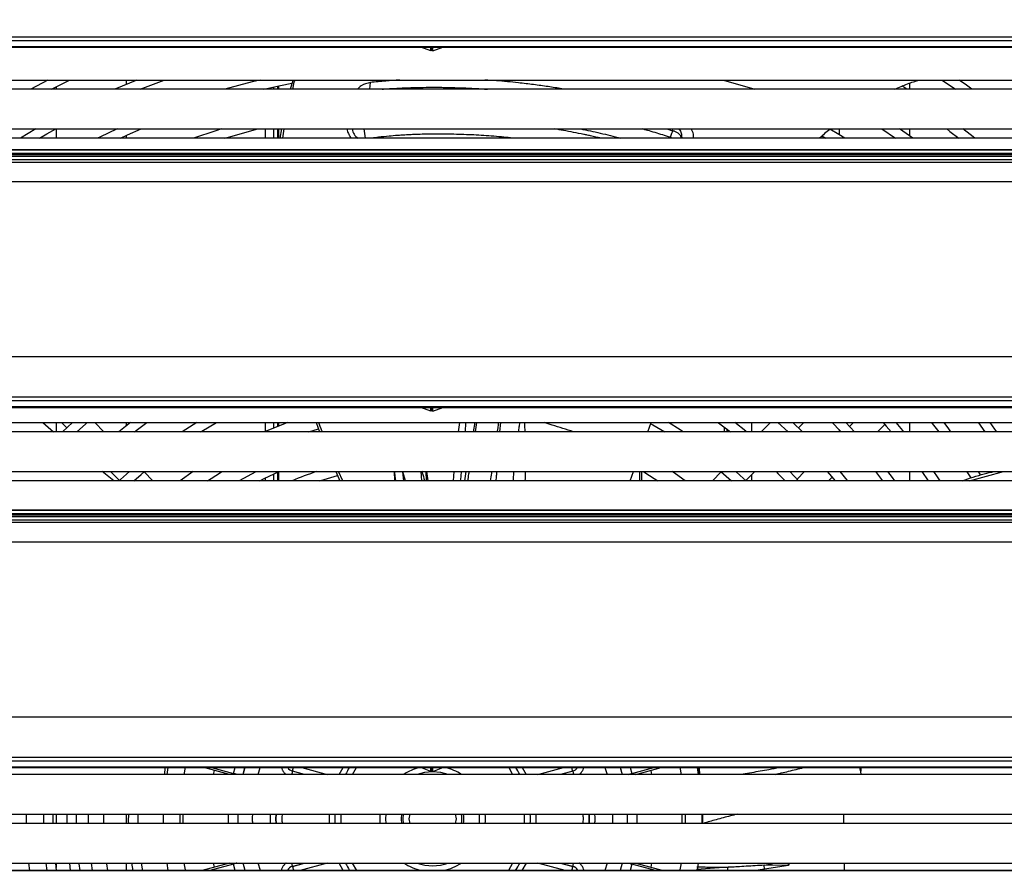
# Model space of a CAD drawing. Units: millimetres. Extents: x 21158 to 40774, y 6333 to 19764.
# Drawn here: x 21905 to 22157, y 9348 to 9565 of the extents above; entities that cross this region are included whole.
import ezdxf

# ---------------------------------------------------------------- set-up
doc = ezdxf.new("R2010")
doc.units = ezdxf.units.MM
doc.layers.add('Flowair1', color=7, linetype='Continuous')
doc.layers.add('Wymiary', color=8, linetype='Continuous')
doc.styles.get("Standard").update_dxf_attribs({"font": 'arial.ttf'})
doc.dimstyles.new('ISO-25', dxfattribs={"dimtxt": 2.5, "dimasz": 2.5, "dimexe": 1.25, "dimexo": 0.625, "dimtad": 1, "dimtxsty": 'Standard', "dimcen": 2.5, "dimadec": 0, "dimazin": 0, "dimtfac": 1, "dimtmove": 0, "dimatfit": 3, "dimfxl": 1, "dimarcsym": 0})

# ---------------------------------------------------------------- blocks, each defined once
blk = doc.blocks.new('*D37')
at = {"layer": 'Defpoints', "color": 0}
for p in [(22305.8, 9700.05), (22098.69, 8727.46), (22534.09, 8727.46)]:
    blk.add_point(p, dxfattribs=at)
at = {"layer": 'Wymiary', "color": 0, "lineweight": -2}
for p, q in [((22306.42, 9700.05), (22535.34, 9700.05)), ((22534.09, 9670.05), (22534.09, 8757.46)), ((22099.31, 8727.46), (22535.34, 8727.46))]:
    blk.add_line(p, q, dxfattribs=at)
at = {"layer": 'Wymiary', "color": 0}
for points in [[(22539.09, 9670.05), (22529.09, 9670.05), (22534.09, 9700.05)], [(22529.09, 8757.46), (22539.09, 8757.46), (22534.09, 8727.46)]]:
    blk.add_solid(points, dxfattribs=at)
at = {"layer": 'Wymiary', "color": 0, "insert": (22508.77, 9213.76), "char_height": 30, "attachment_point": 5, "rotation": 90}
blk.add_mtext('972', dxfattribs=at)
blk = doc.blocks.new('*D38')
at = {"layer": 'Defpoints', "color": 0}
for p in [(21715.75, 9700.04), (21514.19, 9022.04), (22142.91, 9022.04)]:
    blk.add_point(p, dxfattribs=at)
at = {"layer": 'Wymiary', "color": 0, "lineweight": -2}
for p, q in [((21715.13, 9700.04), (21512.94, 9700.04)), ((21514.19, 9670.04), (21514.19, 9052.04)), ((22142.28, 9022.04), (21512.94, 9022.04))]:
    blk.add_line(p, q, dxfattribs=at)
at = {"layer": 'Wymiary', "color": 0}
for points in [[(21519.19, 9670.04), (21509.19, 9670.04), (21514.19, 9700.04)], [(21509.19, 9052.04), (21519.19, 9052.04), (21514.19, 9022.04)]]:
    blk.add_solid(points, dxfattribs=at)
at = {"layer": 'Wymiary', "color": 0, "insert": (21488.87, 9361.04), "char_height": 30, "attachment_point": 5, "rotation": 90}
blk.add_mtext('680', dxfattribs=at)

msp = doc.modelspace()

# ---------------------------------------------------------------- linework, layer by layer
at = {"layer": 'Flowair1'}
for p, q in [((21696.786, 9560.787), (22324.79, 9560.787)), ((22324.79, 9559.761), (21696.786, 9559.761)), ((21705.478, 9558.324), (22316.099, 9558.324)), ((21705.478, 9558.12), (22316.099, 9558.12)), ((22010.514, 9557.152), (22007.98, 9558.12)), ((22010.514, 9557.152), (22010.514, 9558.12)), ((22010.788, 9557.55), (22010.514, 9557.152)), ((22010.788, 9557.55), (22010.788, 9558.12)), ((22010.788, 9557.55), (22011.062, 9557.152)), ((22011.062, 9557.152), (22013.596, 9558.12)), ((22011.062, 9557.152), (22011.062, 9558.12)), ((21687.89, 9549.73), (22334.09, 9549.73)), ((21912.683, 9549.73), (21908.298, 9547.38)), ((21935.41, 9549.73), (21929.789, 9547.38)), ((21932.675, 9549.73), (21932.675, 9548.611)), ((21936.267, 9547.38), (21942.416, 9549.73)), ((21974.681, 9547.38), (21975.326, 9549.73)), ((22085.331, 9549.73), (22093.296, 9547.38)), ((22141.21, 9549.73), (22144.551, 9547.38)), ((22334.09, 9547.38), (21687.89, 9547.38)), ((21914.828, 9548.025), (21914.828, 9547.38)), ((21968.28, 9547.38), (21968.28, 9547.475)), ((21970.31, 9547.928), (21970.31, 9547.38)), ((21971.464, 9547.38), (21971.464, 9548.176)), ((21971.721, 9547.38), (21971.721, 9548.23)), ((21994.932, 9547.38), (21995.097, 9549.084)), ((22132.143, 9547.38), (22130.847, 9548.216)), ((22132.821, 9548.915), (22132.821, 9547.38)), ((21687.89, 9537.23), (22334.09, 9537.23)), ((21909.634, 9537.23), (21905.655, 9534.88)), ((21914.828, 9537.23), (21914.828, 9534.88)), ((21968.28, 9534.88), (21968.28, 9537.23)), ((21970.31, 9537.23), (21970.31, 9534.88)), ((21971.464, 9534.88), (21971.464, 9537.23)), ((21971.721, 9534.88), (21971.721, 9537.23)), ((21972.073, 9534.88), (21972.495, 9537.23)), ((21972.709, 9534.88), (21973.034, 9537.23)), ((21993.422, 9537.23), (21993.753, 9534.88)), ((22070.792, 9537.23), (22072.316, 9536.763)), ((22072.316, 9536.763), (22072.379, 9537.23)), ((22114.844, 9537.23), (22114.844, 9535.769)), ((22125.739, 9537.23), (22129.269, 9534.88)), ((22133.658, 9534.88), (22130.258, 9537.23)), ((22132.821, 9537.23), (22132.821, 9535.467)), ((22334.09, 9534.88), (21687.89, 9534.88)), ((21932.675, 9535.535), (21932.675, 9534.88)), ((22110.428, 9535.447), (22111.416, 9534.88)), ((22333.422, 9531.868), (21688.154, 9531.868)), ((22333.345, 9531.789), (21688.231, 9531.789)), ((22327.468, 9529.342), (21694.108, 9529.342)), ((22324.097, 9530.946), (21697.48, 9530.946)), ((22324.097, 9530.581), (21697.48, 9530.581)), ((21697.48, 9530.244), (22324.097, 9530.244)), ((22325.737, 9528.688), (21695.839, 9528.688)), ((22323.152, 9523.732), (21698.424, 9523.732)), ((22320.508, 9478.998), (21701.069, 9478.998)), ((21696.786, 9468.787), (22324.79, 9468.787)), ((22324.79, 9467.761), (21696.786, 9467.761)), ((21705.478, 9466.324), (22316.099, 9466.324)), ((21705.478, 9466.12), (22316.099, 9466.12)), ((22010.514, 9465.152), (22007.98, 9466.12)), ((22010.514, 9465.152), (22010.514, 9466.12)), ((22010.788, 9465.55), (22010.514, 9465.152)), ((22010.788, 9465.55), (22010.788, 9466.12)), ((22010.788, 9465.55), (22011.062, 9465.152)), ((22011.062, 9465.152), (22013.596, 9466.12)), ((22011.062, 9465.152), (22011.062, 9466.12)), ((21687.89, 9462.23), (22334.09, 9462.23)), ((21911.413, 9462.23), (21914.135, 9459.88)), ((21914.828, 9462.23), (21914.828, 9459.88)), ((21916.179, 9462.23), (21917.527, 9460.881)), ((21918.989, 9462.23), (21916.469, 9459.88)), ((21927.014, 9459.88), (21924.664, 9462.23)), ((21933.813, 9462.23), (21930.826, 9459.88)), ((21932.675, 9462.23), (21932.675, 9461.352)), ((21950.751, 9462.23), (21946.969, 9459.88)), ((21968.28, 9459.979), (21968.28, 9462.23)), ((21970.31, 9462.23), (21970.31, 9460.831)), ((21971.464, 9461.294), (21971.464, 9462.23)), ((21971.721, 9461.395), (21971.721, 9462.23)), ((21981.248, 9462.23), (21982.126, 9459.88)), ((22017.582, 9459.88), (22017.924, 9462.23)), ((22019.349, 9459.88), (22019.477, 9462.23)), ((22021.788, 9462.23), (22021.357, 9459.88)), ((22021.905, 9459.88), (22022.246, 9462.23)), ((22028.205, 9459.88), (22028.377, 9462.23)), ((22065.954, 9459.88), (22066.824, 9462.23)), ((22092.443, 9462.23), (22092.443, 9459.88)), ((22097.316, 9462.23), (22094.966, 9459.88)), ((22099.232, 9462.23), (22101.856, 9459.88)), ((22105.511, 9459.88), (22102.991, 9462.23)), ((22104.452, 9460.881), (22105.801, 9462.23)), ((22118.798, 9459.88), (22116.596, 9462.23)), ((22118.529, 9462.23), (22117.537, 9461.238)), ((22124.664, 9459.88), (22126.524, 9461.74)), ((22132.821, 9462.23), (22132.821, 9459.88)), ((22334.09, 9459.88), (21687.89, 9459.88)), ((21979.404, 9459.88), (21981.851, 9460.629)), ((22085.509, 9461.102), (22085.509, 9459.88)), ((22086.183, 9460.597), (22086.183, 9459.88)), ((22114.844, 9460.445), (22114.844, 9459.88)), ((21687.89, 9449.73), (22334.09, 9449.73)), ((21929.543, 9447.38), (21926.57, 9449.73)), ((21928.679, 9449.73), (21930.971, 9447.438)), ((21939.514, 9447.38), (21937.259, 9449.635)), ((21949.779, 9449.73), (21946.507, 9447.38)), ((21970.31, 9449.07), (21970.31, 9447.38)), ((21971.464, 9447.38), (21971.464, 9449.594)), ((21971.721, 9447.38), (21971.721, 9449.709)), ((21986.221, 9449.73), (21987.283, 9447.38)), ((21988.008, 9447.38), (21986.965, 9449.73)), ((22001.325, 9447.38), (22001.232, 9449.73)), ((22002.73, 9449.73), (22003.26, 9449.631)), ((22003.26, 9449.631), (22003.569, 9447.38)), ((22003.349, 9449.663), (22004.476, 9449.73)), ((22004.026, 9447.38), (22003.349, 9449.663)), ((22007.981, 9449.73), (22008.14, 9447.38)), ((22009.284, 9449.73), (22009.333, 9447.38)), ((22009.409, 9449.73), (22009.773, 9447.38)), ((22016.313, 9447.38), (22016.488, 9449.73)), ((22019.507, 9449.73), (22019.113, 9447.38)), ((22061.491, 9447.38), (22062.308, 9449.73)), ((22063.823, 9449.73), (22063.823, 9447.38)), ((22063.966, 9447.38), (22063.966, 9449.73)), ((22064.415, 9447.38), (22064.415, 9449.73)), ((22084.72, 9449.635), (22082.466, 9447.38)), ((22084.606, 9449.73), (22087.348, 9447.38)), ((22091.009, 9447.438), (22093.301, 9449.73)), ((22092.443, 9448.872), (22092.443, 9447.38)), ((22104.481, 9447.38), (22102.255, 9449.73)), ((22106.029, 9449.73), (22104.095, 9447.796)), ((22132.821, 9449.73), (22132.821, 9447.38)), ((22135.979, 9449.73), (22137.613, 9447.38)), ((22148.135, 9447.38), (22156.818, 9449.73)), ((22150.976, 9448.87), (22150.433, 9449.73)), ((22334.09, 9447.38), (21687.89, 9447.38)), ((21968.28, 9447.38), (21968.28, 9448.103)), ((22112.164, 9447.38), (22113.053, 9448.268)), ((22333.422, 9439.868), (21688.154, 9439.868)), ((22333.345, 9439.789), (21688.231, 9439.789)), ((22324.097, 9438.946), (21697.48, 9438.946)), ((22327.468, 9437.342), (21694.108, 9437.342)), ((22325.737, 9436.688), (21695.839, 9436.688)), ((22324.097, 9438.582), (21697.48, 9438.582)), ((21697.48, 9438.244), (22324.097, 9438.244)), ((22323.152, 9431.732), (21698.424, 9431.732)), ((22320.508, 9386.998), (21701.069, 9386.998)), ((21696.786, 9376.787), (22324.79, 9376.787)), ((22324.79, 9375.761), (21696.786, 9375.761)), ((21705.478, 9374.324), (22316.099, 9374.324)), ((21705.478, 9374.12), (22316.099, 9374.12)), ((21942.598, 9372.38), (21942.635, 9374.158)), ((21943.128, 9372.38), (21943.442, 9374.12)), ((21947.492, 9372.38), (21947.827, 9374.12)), ((21959.065, 9372.38), (21952.57, 9374.12)), ((21954.502, 9374.12), (21960.103, 9372.619)), ((21955.024, 9372.38), (21955.241, 9373.404)), ((21960.103, 9372.619), (21960.505, 9374.12)), ((21962.571, 9372.38), (21962.983, 9373.918)), ((21962.597, 9372.38), (21963.038, 9374.12)), ((21962.983, 9373.918), (21963.037, 9374.12)), ((21966.409, 9372.38), (21966.971, 9374.12)), ((21977.584, 9374.12), (21984.079, 9372.38)), ((21987.095, 9372.38), (21988.099, 9374.12)), ((21990.544, 9372.38), (21991.549, 9374.12)), ((22010.514, 9373.152), (22007.98, 9374.12)), ((22010.514, 9373.152), (22010.514, 9374.12)), ((22010.788, 9373.55), (22010.514, 9373.152)), ((22010.788, 9373.55), (22010.788, 9374.12)), ((22010.788, 9373.55), (22011.062, 9373.152)), ((22011.062, 9373.152), (22013.596, 9374.12)), ((22011.062, 9373.152), (22011.062, 9374.12)), ((22030.431, 9374.12), (22031.436, 9372.38)), ((22033.88, 9374.12), (22034.885, 9372.38)), ((22037.901, 9372.38), (22044.395, 9374.12)), ((22055.009, 9374.12), (22055.571, 9372.38)), ((22058.942, 9374.12), (22059.382, 9372.38)), ((22058.942, 9374.12), (22058.996, 9373.918)), ((22058.996, 9373.918), (22059.408, 9372.38)), ((22061.474, 9374.12), (22061.876, 9372.619)), ((22061.876, 9372.619), (22067.477, 9374.12)), ((22062.915, 9372.38), (22069.409, 9374.12)), ((22066.738, 9373.404), (22066.955, 9372.38)), ((22074.153, 9374.12), (22074.488, 9372.38)), ((22078.538, 9374.12), (22078.851, 9372.38)), ((22164.704, 9372.38), (21856.873, 9372.38)), ((21975.183, 9373.211), (21975.183, 9373.21)), ((21978.284, 9372.38), (21975.183, 9373.211)), ((21978.281, 9372.38), (21975.183, 9373.21)), ((22046.796, 9373.211), (22043.695, 9372.38)), ((22046.797, 9373.21), (22043.699, 9372.38)), ((22046.797, 9373.21), (22046.796, 9373.211)), ((22120.317, 9373.154), (22120.502, 9373.183)), ((22120.317, 9373.154), (22120.359, 9372.331)), ((21687.89, 9362.23), (22334.09, 9362.23)), ((21907.246, 9359.88), (21907.246, 9362.23)), ((21911.535, 9362.23), (21911.535, 9359.88)), ((21914.036, 9359.88), (21914.036, 9362.23)), ((21914.828, 9362.23), (21914.828, 9359.88)), ((21917.497, 9362.23), (21917.497, 9359.88)), ((21932.675, 9362.23), (21932.675, 9359.88)), ((21935.749, 9359.88), (21935.749, 9362.23)), ((21946.5, 9359.88), (21946.5, 9362.23)), ((21947.19, 9362.23), (21947.19, 9359.88)), ((21958.844, 9359.88), (21958.844, 9362.23)), ((21961.29, 9361.055), (21961.29, 9362.23)), ((21961.29, 9359.88), (21961.29, 9361.055)), ((21961.304, 9359.88), (21961.304, 9362.23)), ((21984.633, 9359.88), (21984.633, 9362.23)), ((21987.621, 9359.88), (21987.621, 9362.23)), ((22003.077, 9362.23), (22002.99, 9361.055)), ((22002.99, 9361.055), (22003.077, 9359.88)), ((22003.49, 9361.055), (22003.582, 9362.23)), ((22003.582, 9359.88), (22003.49, 9361.055)), ((22004.99, 9361.055), (22005.214, 9362.23)), ((22005.214, 9359.88), (22004.99, 9361.055)), ((22016.766, 9362.23), (22016.99, 9361.055)), ((22016.99, 9361.055), (22016.766, 9359.88)), ((22034.359, 9362.23), (22034.359, 9359.88)), ((22037.346, 9362.23), (22037.346, 9359.88)), ((22060.676, 9362.23), (22060.676, 9359.88)), ((22060.69, 9362.23), (22060.69, 9361.055)), ((22060.69, 9361.055), (22060.69, 9359.88)), ((22063.136, 9362.23), (22063.136, 9359.88)), ((22074.79, 9359.88), (22074.79, 9362.23)), ((22075.479, 9362.23), (22075.479, 9359.88)), ((22116.076, 9359.88), (22116.05, 9362.23)), ((22334.09, 9359.88), (21687.89, 9359.88)), ((21687.89, 9349.73), (22334.09, 9349.73)), ((21908.081, 9347.868), (21907.86, 9349.73)), ((21912.175, 9349.73), (21912.407, 9347.868)), ((21914.929, 9347.868), (21914.692, 9349.73)), ((21914.828, 9349.73), (21914.828, 9348.632)), ((21918.178, 9349.73), (21918.424, 9347.868)), ((21923.722, 9349.73), (21923.983, 9347.868)), ((21932.675, 9349.73), (21932.675, 9347.868)), ((21934.069, 9349.73), (21934.366, 9347.868)), ((21943.465, 9347.868), (21943.128, 9349.73)), ((21959.065, 9349.73), (21952.116, 9347.868)), ((21960.103, 9349.49), (21954.048, 9347.868)), ((21955.241, 9348.705), (21955.024, 9349.73)), ((21960.538, 9347.868), (21960.103, 9349.49)), ((21962.983, 9348.192), (21962.571, 9349.73)), ((21963.071, 9347.868), (21962.597, 9349.73)), ((21963.07, 9347.868), (21962.983, 9348.192)), ((21967.01, 9347.868), (21966.409, 9349.73)), ((21975.183, 9348.9), (21978.281, 9349.73)), ((21975.183, 9348.899), (21978.284, 9349.73)), ((21975.183, 9348.9), (21975.183, 9348.899)), ((21984.079, 9349.73), (21977.13, 9347.868)), ((21988.17, 9347.868), (21987.095, 9349.73)), ((21991.619, 9347.868), (21990.544, 9349.73)), ((22031.436, 9349.73), (22030.361, 9347.868)), ((22034.885, 9349.73), (22033.81, 9347.868)), ((22044.849, 9347.868), (22037.901, 9349.73)), ((22043.695, 9349.73), (22046.796, 9348.899)), ((22043.699, 9349.73), (22046.797, 9348.9)), ((22046.796, 9348.899), (22046.797, 9348.9)), ((22055.571, 9349.73), (22054.97, 9347.868)), ((22059.382, 9349.73), (22058.908, 9347.868)), ((22058.996, 9348.192), (22058.91, 9347.868)), ((22059.408, 9349.73), (22058.996, 9348.192)), ((22061.876, 9349.49), (22061.442, 9347.868)), ((22067.931, 9347.868), (22061.876, 9349.49)), ((22062.915, 9349.73), (22069.863, 9347.868)), ((22066.955, 9349.73), (22066.738, 9348.705)), ((22086.482, 9348.646), (22078.389, 9348.052)), ((22078.851, 9349.73), (22078.544, 9348.02)), ((22095.813, 9348.173), (22093.559, 9347.868)), ((22095.813, 9348.173), (22095.726, 9349.184)), ((22101.912, 9349.141), (22095.726, 9349.184)), ((22101.912, 9349.141), (22095.813, 9348.173)), ((22101.726, 9349.73), (22101.912, 9349.141)), ((22102.071, 9349.73), (22101.912, 9349.141)), ((22116.253, 9347.868), (22116.221, 9349.73)), ((22333.422, 9347.868), (21688.154, 9347.868)), ((22333.345, 9347.789), (21688.231, 9347.789))]:
    msp.add_line(p, q, dxfattribs=at)
at = {"layer": 'Flowair1', "flags": 128}
for points in [[(21913.583, 9547.38), (21916.308, 9548.779), (21918.217, 9549.73)], [(21966.935, 9549.73), (21964.854, 9549.232), (21957.867, 9547.38)], [(22148.798, 9547.38), (22147.392, 9548.412), (22145.562, 9549.73)], [(21967.867, 9547.38), (21972.166, 9548.323), (21975.028, 9548.893)], [(21910.563, 9534.88), (21912.441, 9535.951), (21914.746, 9537.23)], [(21930.358, 9537.23), (21925.993, 9535.166), (21925.41, 9534.88)], [(21931.231, 9534.88), (21933.076, 9535.715), (21936.566, 9537.23)], [(21957.041, 9537.23), (21955.585, 9536.777), (21949.892, 9534.88)], [(21957.906, 9534.88), (21958.828, 9535.159), (21966.32, 9537.23)], [(22116.325, 9534.88), (22114.743, 9535.828), (22112.485, 9537.149)], [(22142.338, 9537.23), (22143.161, 9536.614), (22145.433, 9534.88)], [(22149.481, 9534.88), (22148.323, 9535.796), (22146.479, 9537.23)], [(21920.123, 9459.88), (21922.312, 9461.848), (21922.748, 9462.23)], [(21934.857, 9459.88), (21935.267, 9460.194), (21938.009, 9462.23)], [(21951.692, 9459.88), (21951.995, 9460.061), (21955.798, 9462.23)], [(21973.927, 9462.23), (21973.335, 9462.011), (21968.052, 9459.88)], [(22066.719, 9461.935), (22067.234, 9461.649), (22070.287, 9459.88)], [(22075.011, 9459.88), (22074.219, 9460.388), (22071.228, 9462.23)], [(22083.97, 9462.23), (22084.047, 9462.175), (22087.122, 9459.88)], [(22091.153, 9459.88), (22090.984, 9460.017), (22088.166, 9462.23)], [(22113.106, 9462.23), (22115.119, 9460.156), (22115.382, 9459.88)], [(22126.095, 9462.23), (22126.863, 9461.349), (22128.119, 9459.88)], [(22131.371, 9459.88), (22131.092, 9460.219), (22129.403, 9462.23)], [(22138.47, 9462.23), (22138.653, 9461.998), (22140.3, 9459.88)], [(22143.433, 9459.88), (22142.862, 9460.64), (22141.646, 9462.23)], [(22150.395, 9462.23), (22150.457, 9462.143), (22152.07, 9459.88)], [(22155.112, 9459.88), (22154.635, 9460.572), (22153.472, 9462.23)], [(21933.518, 9449.73), (21931.209, 9447.658), (21930.908, 9447.38)], [(21934.632, 9447.38), (21936.504, 9449), (21937.374, 9449.73)], [(21953.439, 9447.38), (21956.523, 9449.358), (21957.131, 9449.73)], [(21965.942, 9449.73), (21965.835, 9449.675), (21961.588, 9447.38)], [(21966.837, 9447.38), (21967.938, 9447.934), (21971.769, 9449.73)], [(21982.198, 9447.38), (21982.47, 9447.47), (21986.68, 9448.748)], [(22064.849, 9449.73), (22065.456, 9449.358), (22068.54, 9447.38)], [(22075.473, 9447.38), (22073.072, 9449.122), (22072.201, 9449.73)], [(22091.071, 9447.38), (22089.58, 9448.739), (22088.461, 9449.73)], [(22098.735, 9449.73), (22099.201, 9449.266), (22101.048, 9447.38)], [(22111.786, 9449.73), (22112.907, 9448.439), (22113.805, 9447.38)], [(22117.049, 9447.38), (22116.973, 9447.473), (22115.092, 9449.73)], [(22124.13, 9449.73), (22124.4, 9449.385), (22125.933, 9447.38)], [(22129.045, 9447.38), (22128.459, 9448.176), (22127.29, 9449.73)], [(22140.628, 9447.38), (22139.974, 9448.354), (22139.032, 9449.73)], [(22147.461, 9449.73), (22147.483, 9449.695), (22148.509, 9448.095)], [(21975.183, 9373.211), (21975.192, 9373.243), (21975.215, 9373.328), (21975.251, 9373.464), (21975.299, 9373.644), (21975.358, 9373.862), (21975.424, 9374.111), (21975.427, 9374.12)], [(22046.796, 9373.211), (22046.788, 9373.243), (22046.765, 9373.328), (22046.729, 9373.464), (22046.68, 9373.644), (22046.622, 9373.862), (22046.555, 9374.111), (22046.553, 9374.12)], [(22120.075, 9374.12), (22120.174, 9373.687), (22120.253, 9373.374), (22120.3, 9373.209), (22120.313, 9373.168), (22120.316, 9373.158), (22120.317, 9373.155), (22120.317, 9373.155), (22120.317, 9373.154), (22120.317, 9373.154), (22120.317, 9373.154), (22120.317, 9373.154)], [(21960.997, 9372.38), (21960.807, 9372.431), (21960.546, 9372.501), (21960.311, 9372.564), (21960.103, 9372.619)], [(21975.183, 9373.21), (21975.174, 9373.178), (21975.152, 9373.092), (21975.115, 9372.957), (21975.067, 9372.777), (21975.008, 9372.558), (21974.961, 9372.38)], [(22010.99, 9373.055), (22008.906, 9372.872), (22007.022, 9372.38)], [(22014.958, 9372.38), (22013.074, 9372.872), (22010.99, 9373.055)], [(22046.797, 9373.21), (22046.805, 9373.178), (22046.828, 9373.092), (22046.864, 9372.957), (22046.913, 9372.777), (22046.971, 9372.558), (22047.019, 9372.38)], [(22060.983, 9372.38), (22061.172, 9372.431), (22061.434, 9372.501), (22061.669, 9372.564), (22061.876, 9372.619)], [(21919.997, 9359.88), (21919.99, 9361.086), (21919.997, 9362.23)], [(21922.998, 9362.23), (21922.993, 9361.753), (21922.998, 9359.88)], [(21926.998, 9359.88), (21926.993, 9360.375), (21926.998, 9362.23)], [(21933.249, 9362.23), (21933.243, 9360.398), (21933.249, 9359.88)], [(21942.2, 9359.88), (21942.19, 9361.055), (21942.2, 9362.23)], [(21970.98, 9359.88), (21970.963, 9361.055), (21970.98, 9362.23)], [(21970.981, 9362.23), (21970.964, 9361.055), (21970.981, 9359.88)], [(21999.047, 9362.23), (21998.99, 9361.055), (21999.047, 9359.88)], [(22022.932, 9359.88), (22022.99, 9361.055), (22022.932, 9362.23)], [(22050.998, 9359.88), (22051.015, 9361.055), (22050.998, 9362.23)], [(22050.999, 9362.23), (22051.016, 9361.055), (22050.999, 9359.88)], [(22079.78, 9362.23), (22079.79, 9361.055), (22079.782, 9360.052)], [(21920.95, 9347.868), (21920.723, 9349.523), (21920.697, 9349.73)], [(21928.031, 9347.868), (21927.784, 9349.529), (21927.757, 9349.73)], [(21936.904, 9347.868), (21936.834, 9348.269), (21936.597, 9349.73)], [(21947.852, 9347.868), (21947.818, 9348.033), (21947.492, 9349.73)], [(21960.997, 9349.73), (21960.807, 9349.679), (21960.546, 9349.609), (21960.311, 9349.546), (21960.103, 9349.49)], [(21975.183, 9348.9), (21975.174, 9348.932), (21975.152, 9349.017), (21975.115, 9349.153), (21975.067, 9349.333), (21975.008, 9349.551), (21974.961, 9349.73)], [(21975.183, 9348.899), (21975.192, 9348.867), (21975.215, 9348.781), (21975.251, 9348.646), (21975.299, 9348.466), (21975.358, 9348.247), (21975.424, 9347.999), (21975.459, 9347.868)], [(22046.796, 9348.899), (22046.788, 9348.867), (22046.765, 9348.781), (22046.729, 9348.646), (22046.68, 9348.466), (22046.622, 9348.247), (22046.555, 9347.999), (22046.52, 9347.868)], [(22046.797, 9348.9), (22046.805, 9348.932), (22046.828, 9349.017), (22046.864, 9349.153), (22046.913, 9349.333), (22046.971, 9349.551), (22047.019, 9349.73)], [(22060.983, 9349.73), (22061.172, 9349.679), (22061.434, 9349.609), (22061.669, 9349.546), (22061.876, 9349.49)], [(22074.488, 9349.73), (22074.162, 9348.033), (22074.127, 9347.868)]]:
    msp.add_lwpolyline(points, dxfattribs=at)
at = {"layer": 'Flowair1'}
for centre, radius, start, end in [((21993.573, 9537.606), 3.151, 186.85402, 239.89501), ((22010.99, 9361.055), 93.5, 108.48698, 112.59227), ((21975.708, 9375.167), 2.027, 211.11603, 255), ((21975.708, 9375.167), 2.026, 211.13163, 255), ((22010.99, 9361.055), 24.974, 148.45627, 153.03368), ((22010.99, 9361.055), 24.973, 148.45498, 153.03262), ((22010.99, 9361.055), 13.5, 104.5798, 122.97703), ((22010.99, 9361.055), 13.5, 57.02297, 75.4202), ((22010.99, 9361.055), 24.973, 26.96738, 31.54502), ((22010.99, 9361.055), 24.974, 26.96632, 31.54373), ((22046.272, 9375.167), 2.026, 285, 328.86837), ((22046.272, 9375.167), 2.027, 285, 328.88397), ((21960.623, 9372.479), 0.538, 164.88139, 190.60004), ((22061.357, 9372.479), 0.538, 349.38329, 15.12103), ((22010.99, 9361.055), 24.974, 177.30333, 182.69667), ((22010.99, 9361.055), 24.973, 177.30323, 182.69677), ((22010.99, 9361.055), 13.5, 175.00683, 184.99317), ((22010.99, 9361.055), 7.5, 350.98653, 9.01347), ((22010.99, 9361.055), 8, 351.55413, 8.44587), ((22010.99, 9361.055), 13.5, 355.00683, 4.99317), ((22010.99, 9361.055), 24.973, 357.30323, 2.69677), ((22010.99, 9361.055), 24.974, 357.30333, 2.69667), ((21960.623, 9349.631), 0.539, 169.40154, 195.11646), ((21975.708, 9346.942), 2.027, 105, 152.82152), ((21975.708, 9346.942), 2.026, 105, 152.80824), ((22010.99, 9361.055), 24.974, 206.96632, 211.8717), ((22010.99, 9361.055), 24.973, 206.96738, 211.873), ((22010.99, 9361.055), 13.5, 237.02297, 257.63589), ((22010.99, 9361.055), 12, 250.69117, 289.30883), ((22010.99, 9361.055), 13.5, 282.36411, 302.97703), ((22010.99, 9361.055), 24.973, 328.127, 333.03262), ((22010.99, 9361.055), 24.974, 328.1283, 333.03368), ((22046.272, 9346.942), 2.026, 27.19176, 75), ((22046.272, 9346.942), 2.027, 27.17848, 75), ((22061.357, 9349.631), 0.538, 344.88111, 10.61512)]:
    msp.add_arc(centre, radius, start, end, dxfattribs=at)
for points, knots in [([(21975.234, 9547.38), (21975.351, 9547.982), (21975.506, 9548.778), (21975.766, 9549.544), (21975.83, 9549.73)], [0, 0, 0, 0, 0.7574012, 1, 1, 1, 1]), ([(22002.622, 9549.73), (22001.417, 9549.652), (21998.875, 9549.489), (21996.399, 9549.224), (21995.097, 9549.084)], [0, 0, 0, 0, 0.4741714, 1, 1, 1, 1]), ([(22044.579, 9547.38), (22044.398, 9547.411), (22043.63, 9547.544), (22042.265, 9547.763), (22040.468, 9548.04), (22038.63, 9548.305), (22036.751, 9548.558), (22034.832, 9548.797), (22031.671, 9549.157), (22028.152, 9549.505), (22025.324, 9549.671), (22024.331, 9549.73)], [0, 0, 0, 0, 0.0263812, 0.1116369, 0.1991907, 0.2890332, 0.3811624, 0.4755666, 0.5722422, 0.8498164, 1, 1, 1, 1]), ([(22129.064, 9547.38), (22130.149, 9547.866), (22132.194, 9548.782), (22134.337, 9549.427), (22135.343, 9549.73)], [0, 0, 0, 0, 0.5308792, 1, 1, 1, 1]), ([(21995.097, 9549.084), (21994.273, 9548.918), (21993.053, 9548.673), (21992.107, 9547.697), (21991.801, 9547.38)], [0, 0, 0, 0, 0.6758258, 1, 1, 1, 1]), ([(21998.065, 9547.38), (21998.335, 9547.401), (21999.347, 9547.48), (22001.285, 9547.6), (22004.279, 9547.748), (22007.501, 9547.843), (22010.401, 9547.874), (22012.116, 9547.872), (22012.9, 9547.866), (22013.102, 9547.865), (22013.156, 9547.864), (22013.171, 9547.864), (22013.176, 9547.864), (22013.177, 9547.864), (22013.178, 9547.864), (22013.178, 9547.864), (22013.178, 9547.864), (22013.178, 9547.864), (22013.178, 9547.864), (22012.825, 9547.864), (22017.41, 9547.806), (22019.996, 9547.682), (22022.93, 9547.523), (22024.492, 9547.417), (22024.943, 9547.382), (22024.976, 9547.38)], [0, 0, 0, 0, 0.0313809, 0.1178101, 0.2232738, 0.3734933, 0.4814786, 0.5470426, 0.5638322, 0.5682173, 0.5694074, 0.5697512, 0.5698707, 0.5699068, 0.569919, 0.5699245, 0.5699266, 0.5699271, 0.569928, 0.5699285, 0.6993182, 0.8287988, 0.951357, 0.9963916, 1, 1, 1, 1]), ([(21989.116, 9537.23), (21989.166, 9537.008), (21989.291, 9536.446), (21989.56, 9535.849), (21989.77, 9535.451), (21989.836, 9535.334), (21989.945, 9535.145), (21990.065, 9535.007), (21990.175, 9534.88)], [0, 0, 0, 0, 0.2509383, 0.636354, 0.7439519, 0.7763507, 0.7944116, 1, 1, 1, 1]), ([(22053.965, 9534.88), (22053.676, 9534.947), (22053.137, 9535.071), (22052.372, 9535.24), (22051.691, 9535.389), (22051.077, 9535.521), (22050.528, 9535.638), (22050.046, 9535.74), (22048.004, 9536.169), (22045.382, 9536.696), (22042.922, 9537.107), (22042.185, 9537.23)], [0, 0, 0, 0, 0.0731996, 0.136166, 0.1936046, 0.2455158, 0.2919012, 0.3327571, 0.3680856, 0.8105999, 1, 1, 1, 1]), ([(22048.745, 9537.23), (22050.439, 9536.894), (22053.842, 9536.221), (22057.283, 9535.328), (22059.011, 9534.88)], [0, 0, 0, 0, 0.4978535, 1, 1, 1, 1]), ([(22071.696, 9535.096), (22071.054, 9535.298), (22069.767, 9535.703), (22067.834, 9536.286), (22066.095, 9536.796), (22065.001, 9537.104), (22064.551, 9537.23)], [0, 0, 0, 0, 0.2700355, 0.5405462, 0.8114771, 1, 1, 1, 1]), ([(22073.869, 9537.23), (22073.972, 9537.129), (22074.333, 9536.777), (22074.613, 9535.902), (22074.629, 9535.164), (22074.637, 9534.794)], [0, 0, 0, 0, 0.1672475, 0.5812147, 1, 1, 1, 1]), ([(22077.691, 9534.88), (22077.685, 9535.231), (22077.672, 9536.063), (22077.3, 9536.803), (22077.084, 9537.23)], [0, 0, 0, 0, 0.422091, 1, 1, 1, 1]), ([(22112.651, 9537.23), (22112.6, 9537.192), (22111.621, 9536.465), (22110.709, 9535.651), (22109.845, 9534.88)], [0, 0, 0, 0, 0.0518003, 1, 1, 1, 1]), ([(22031.408, 9534.88), (22030.672, 9534.967), (22029.069, 9535.156), (22026.63, 9535.364), (22024.068, 9535.551), (22021.517, 9535.692), (22018.975, 9535.793), (22016.442, 9535.861), (22013.889, 9535.899), (22011.326, 9535.901), (22008.998, 9535.876), (22007.062, 9535.824), (22005.445, 9535.763), (22004.182, 9535.7), (22003.01, 9535.63), (22001.671, 9535.538), (21999.667, 9535.365), (21997.476, 9535.145), (21996.006, 9534.954), (21995.435, 9534.88)], [0, 0, 0, 0, 0.0587488, 0.1278683, 0.1970657, 0.2663651, 0.3357935, 0.4053962, 0.4748212, 0.5467012, 0.6181026, 0.6687217, 0.7088606, 0.7544782, 0.7759602, 0.8088594, 0.8692166, 0.9492011, 1, 1, 1, 1]), ([(22072.094, 9534.88), (22072.089, 9534.886), (22071.986, 9535), (22071.837, 9535.049), (22071.696, 9535.096)], [0, 0, 0, 0, 0.0525505, 1, 1, 1, 1]), ([(22072.317, 9536.762), (22072.214, 9536.525), (22071.985, 9535.997), (22071.799, 9535.417), (22071.697, 9535.096)], [0, 0, 0, 0, 0.4487134, 1, 1, 1, 1]), ([(22074.637, 9534.794), (22074.54, 9535.046), (22074.348, 9535.553), (22073.774, 9536.149), (22073.215, 9536.486), (22072.767, 9536.652), (22072.531, 9536.719), (22072.39, 9536.749), (22072.339, 9536.759), (22072.322, 9536.761), (22072.317, 9536.762)], [0, 0, 0, 0, 0.2489102, 0.4985789, 0.7528194, 0.8568882, 0.9506464, 0.9845163, 0.9944663, 1, 1, 1, 1]), ([(21982.798, 9459.88), (21982.759, 9459.975), (21982.45, 9460.745), (21982.178, 9461.537), (21981.94, 9462.23)], [0, 0, 0, 0, 0.1241139, 1, 1, 1, 1]), ([(22027.826, 9462.23), (22027.754, 9461.733), (22027.641, 9460.95), (22027.529, 9460.166), (22027.488, 9459.88)], [0, 0, 0, 0, 0.6345479, 1, 1, 1, 1]), ([(22033.202, 9462.23), (22033.198, 9462.202), (22033.139, 9461.816), (22033.025, 9461.033), (22032.917, 9460.277), (22032.86, 9459.88)], [0, 0, 0, 0, 0.0353898, 0.4938545, 1, 1, 1, 1]), ([(22034.448, 9462.23), (22034.45, 9462.192), (22034.49, 9461.409), (22034.511, 9460.625), (22034.531, 9459.88)], [0, 0, 0, 0, 0.048657, 1, 1, 1, 1]), ([(22046.998, 9459.88), (22045.171, 9460.446), (22042.643, 9461.231), (22040.199, 9462.013), (22039.521, 9462.23)], [0, 0, 0, 0, 0.7226196, 1, 1, 1, 1]), ([(22001.611, 9447.38), (22001.602, 9447.435), (22001.53, 9447.899), (22001.425, 9448.57), (22001.344, 9449.189), (22001.309, 9449.394), (22001.309, 9449.396), (22001.308, 9449.402), (22001.304, 9449.428), (22001.289, 9449.529), (22001.274, 9449.635), (22001.262, 9449.721), (22001.261, 9449.73)], [0, 0, 0, 0, 0.0700668, 0.5946887, 0.8570066, 0.857083, 0.857652, 0.859299, 0.8656199, 0.8903471, 0.9881604, 1, 1, 1, 1]), ([(22003.26, 9449.631), (22003.274, 9449.64), (22003.301, 9449.658), (22003.333, 9449.661), (22003.349, 9449.663)], [0, 0, 0, 0, 0.5037285, 1, 1, 1, 1]), ([(22008.168, 9449.894), (22008.383, 9449.265), (22008.666, 9448.439), (22008.843, 9447.584), (22008.885, 9447.38)], [0, 0, 0, 0, 0.7604981, 1, 1, 1, 1]), ([(22018.134, 9447.38), (22018.209, 9448.059), (22018.295, 9448.841), (22018.381, 9449.626), (22018.392, 9449.73)], [0, 0, 0, 0, 0.8674723, 1, 1, 1, 1]), ([(22019.986, 9447.38), (22020.078, 9447.956), (22020.203, 9448.739), (22020.325, 9449.522), (22020.357, 9449.73)], [0, 0, 0, 0, 0.7351462, 1, 1, 1, 1]), ([(22026.059, 9449.73), (22026.039, 9449.586), (22025.929, 9448.803), (22025.82, 9448.019), (22025.731, 9447.38)], [0, 0, 0, 0, 0.1837081, 1, 1, 1, 1]), ([(22027.231, 9447.38), (22027.272, 9447.835), (22027.314, 9448.289), (22027.352, 9448.746), (22027.352, 9448.749), (22027.353, 9448.763), (22027.358, 9448.817), (22027.375, 9449.029), (22027.401, 9449.343), (22027.423, 9449.617), (22027.432, 9449.73)], [0, 0, 0, 0, 0.5808239, 0.5809761, 0.5821805, 0.585641, 0.5988887, 0.6507111, 0.8556015, 1, 1, 1, 1]), ([(22031.695, 9449.73), (22031.692, 9449.694), (22031.677, 9449.515), (22031.641, 9449.082), (22031.582, 9448.334), (22031.538, 9447.729), (22031.512, 9447.38)], [0, 0, 0, 0, 0.0453481, 0.2285368, 0.5539013, 1, 1, 1, 1]), ([(22034.638, 9449.73), (22034.629, 9449.043), (22034.62, 9448.259), (22034.591, 9447.476), (22034.588, 9447.38)], [0, 0, 0, 0, 0.8766037, 1, 1, 1, 1]), ([(22146.357, 9447.38), (22148.195, 9448.02), (22150.867, 9448.951), (22153.626, 9449.544), (22154.488, 9449.73)], [0, 0, 0, 0, 0.6877477, 1, 1, 1, 1]), ([(21972.354, 9374.12), (21972.414, 9373.939), (21972.551, 9373.525), (21972.942, 9372.957), (21973.295, 9372.55), (21973.535, 9372.398), (21973.563, 9372.38)], [0, 0, 0, 0, 0.2635642, 0.6046071, 0.9533906, 1, 1, 1, 1]), ([(22048.417, 9372.38), (22048.445, 9372.398), (22048.685, 9372.55), (22049.038, 9372.957), (22049.429, 9373.525), (22049.566, 9373.939), (22049.625, 9374.12)], [0, 0, 0, 0, 0.0466091, 0.3953998, 0.7364328, 1, 1, 1, 1]), ([(22079.058, 9372.38), (22079.041, 9372.691), (22079.008, 9373.294), (22078.953, 9373.85), (22078.926, 9374.12)], [0, 0, 0, 0, 0.5156755, 1, 1, 1, 1]), ([(22079.037, 9374.12), (22079.054, 9373.972), (22079.116, 9373.436), (22079.149, 9372.824), (22079.173, 9372.38)], [0, 0, 0, 0, 0.2750435, 1, 1, 1, 1]), ([(22099.952, 9374.12), (22099.819, 9374.096), (22098.806, 9373.917), (22097.059, 9373.607), (22094.712, 9373.19), (22092.511, 9372.8), (22090.983, 9372.53), (22090.19, 9372.39), (22090.13, 9372.38)], [0, 0, 0, 0, 0.0406894, 0.3093117, 0.5335241, 0.7576789, 0.9817729, 1, 1, 1, 1]), ([(22098.524, 9372.38), (22098.829, 9372.458), (22099.134, 9372.536), (22099.445, 9372.591), (22099.448, 9372.592), (22099.462, 9372.596), (22099.515, 9372.608), (22099.721, 9372.657), (22100.541, 9372.852), (22102.602, 9373.342), (22104.504, 9373.807), (22105.783, 9374.12)], [0, 0, 0, 0, 0.1264514, 0.126496, 0.1268775, 0.1279696, 0.1321571, 0.1485284, 0.2132573, 0.4707297, 1, 1, 1, 1]), ([(22120.502, 9373.183), (22120.502, 9373.194), (22120.483, 9373.505), (22120.5, 9373.818), (22120.517, 9374.12)], [0, 0, 0, 0, 0.0347969, 1, 1, 1, 1]), ([(21965.061, 9359.88), (21965.026, 9360.271), (21964.954, 9361.055), (21965.026, 9361.838), (21965.061, 9362.23)], [0, 0, 0, 0, 0.4999941, 1, 1, 1, 1]), ([(21969.548, 9362.23), (21969.505, 9361.838), (21969.421, 9361.055), (21969.505, 9360.271), (21969.548, 9359.88)], [0, 0, 0, 0, 0.5000063, 1, 1, 1, 1]), ([(21972.548, 9362.23), (21972.506, 9361.838), (21972.422, 9361.055), (21972.506, 9360.271), (21972.548, 9359.88)], [0, 0, 0, 0, 0.5000063, 1, 1, 1, 1]), ([(22049.431, 9359.88), (22049.474, 9360.271), (22049.558, 9361.055), (22049.474, 9361.838), (22049.431, 9362.23)], [0, 0, 0, 0, 0.4999937, 1, 1, 1, 1]), ([(22052.432, 9359.88), (22052.474, 9360.271), (22052.558, 9361.055), (22052.474, 9361.838), (22052.432, 9362.23)], [0, 0, 0, 0, 0.4999937, 1, 1, 1, 1]), ([(22056.918, 9362.23), (22056.954, 9361.838), (22057.026, 9361.055), (22056.954, 9360.271), (22056.918, 9359.88)], [0, 0, 0, 0, 0.5000063, 1, 1, 1, 1]), ([(22079.928, 9362.23), (22079.93, 9362.193), (22079.955, 9361.69), (22079.954, 9360.836), (22079.918, 9360.103), (22079.905, 9359.82)], [0, 0, 0, 0, 0.046297, 0.6312507, 1, 1, 1, 1]), ([(22088.772, 9362.23), (22088.204, 9362.081), (22086.421, 9361.616), (22083.537, 9360.832), (22081.224, 9360.187), (22080.12, 9359.88)], [0, 0, 0, 0, 0.1965384, 0.6167021, 1, 1, 1, 1]), ([(21973.563, 9349.73), (21973.535, 9349.712), (21973.295, 9349.559), (21972.941, 9349.153), (21972.529, 9348.547), (21972.381, 9348.09), (21972.309, 9347.868)], [0, 0, 0, 0, 0.0439587, 0.3729071, 0.694555, 1, 1, 1, 1]), ([(22049.671, 9347.868), (22049.599, 9348.09), (22049.45, 9348.547), (22049.039, 9349.153), (22048.685, 9349.559), (22048.445, 9349.712), (22048.417, 9349.73)], [0, 0, 0, 0, 0.3054444, 0.6270846, 0.9560414, 1, 1, 1, 1]), ([(22078.479, 9348.806), (22079.042, 9348.787), (22080.214, 9348.747), (22082.857, 9348.671), (22084.984, 9348.654), (22086.483, 9348.642)], [0, 0, 0, 0, 0.2143857, 0.4461074, 1, 1, 1, 1]), ([(22086.409, 9347.868), (22086.408, 9347.899), (22086.399, 9348.248), (22086.442, 9348.456), (22086.482, 9348.646)], [0, 0, 0, 0, 0.0888338, 1, 1, 1, 1]), ([(22095.726, 9349.184), (22095.726, 9349.184), (22095.726, 9349.184), (22095.726, 9349.184), (22095.726, 9349.184), (22095.723, 9349.183), (22095.715, 9349.182), (22094.171, 9349.083), (22091.877, 9348.955), (22089.45, 9348.808), (22088.301, 9348.74), (22087.728, 9348.707), (22087.147, 9348.673), (22086.774, 9348.654), (22086.569, 9348.642), (22086.505, 9348.642), (22086.483, 9348.642)], [0, 0, 0, 0, 0.0000101, 0.0000245, 0.0000658, 0.000205, 0.0007178, 0.0027037, 0.497744, 0.7465965, 0.7898857, 0.8710215, 0.9332347, 0.9788494, 0.9924689, 1, 1, 1, 1]), ([(22095.726, 9349.184), (22096.346, 9349.293), (22097.161, 9349.435), (22098.051, 9349.641), (22098.327, 9349.709), (22098.411, 9349.73)], [0, 0, 0, 0, 0.6888349, 0.9055776, 1, 1, 1, 1])]:
    msp.add_open_spline(points, degree=3, knots=knots, dxfattribs=at)

# ---------------------------------------------------------------- dimensions: what is measured, and where the dimension line sits
at = {"layer": 'Wymiary'}
for base, p1, p2, text, override, picture, middle in [((21514.189, 9022.038), (21715.753, 9700.038), (22142.905, 9022.038), '680', {"dimtxt": 30, "dimasz": 30, "dimgap": 10}, '*D38', (21514.189, 9361.038)), ((22534.091, 8727.458), (22305.795, 9700.055), (22098.69, 8727.458), '972', {"dimtxt": 30, "dimasz": 30, "dimgap": 10, "dimdec": 0}, '*D37', (22534.091, 9213.756))]:
    dim = msp.add_linear_dim(base=base, p1=p1, p2=p2, angle=90, text=text, dimstyle='ISO-25', override=override, dxfattribs=at)
    dim.commit()
    dim.dimension.update_dxf_attribs({"geometry": picture, "text_midpoint": middle, "dimtype": 160})

doc.saveas('drawing.dxf')
